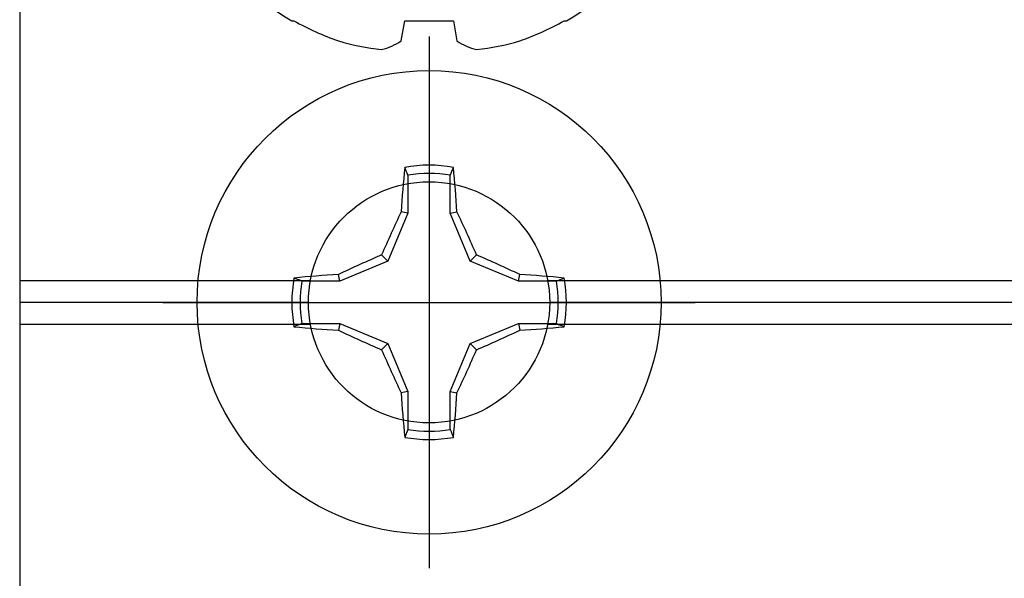
# Model space of a CAD drawing. Units: inches. Extents: x 0 to 266, y 0 to 43.
# Drawn here: x 6 to 7, y 26 to 27 of the extents above; entities that cross this region are included whole.
import ezdxf
from ezdxf import colors
from ezdxf.entities.mleader import LeaderData, LeaderLine
from ezdxf.math import Vec2, Vec3

# ---------------------------------------------------------------- set-up
doc = ezdxf.new("R2010")
doc.units = ezdxf.units.IN
doc.header["$LTSCALE"] = 0.25
doc.header["$MEASUREMENT"] = 0
doc.layers.add('Arcadia-Profile', color=6, linetype='Continuous')
doc.layers.add('Arcadia-Text', color=3, linetype='Continuous')
doc.styles.get("Standard").update_dxf_attribs({"font": 'ARIALN.TTF'})

# ---------------------------------------------------------------- blocks, each defined once
blk = doc.blocks.new('Clip OPG1999-10')
at = {"layer": 'Arcadia-Profile'}
for p, q in [((-1.625, -0.48), (-1.35867, -0.48)), ((-1.14133, -0.48), (1.14133, -0.48)), ((-1.3605, -0.5), (-1.625, -0.5)), ((1.1395, -0.5), (-1.1395, -0.5)), ((-1.625, -0.52), (-1.35867, -0.52)), ((-1.14133, -0.52), (1.14133, -0.52))]:
    blk.add_line(p, q, dxfattribs=at)
blk.add_lwpolyline([(-1.625, -0.875), (1.625, -0.875), (1.625, 0), (-1.625, 0)], close=True, dxfattribs=at)
blk.add_circle((-1.25, -0.5), 0.1105, dxfattribs=at)
blk = doc.blocks.new('*U24')
at = {"layer": 'Arcadia-Profile'}
for p, q in [((0, 0.24375), (0, -0.24375)), ((-0.01946, 0.11658), (-0.01946, 0.0818)), ((0.01946, 0.0818), (0.01946, 0.11658)), ((-0.01946, 0.0818), (-0.03772, 0.03772)), ((-0.01946, 0.0818), (-0.02557, 0.08302)), ((0.01946, 0.0818), (0.02557, 0.08302)), ((0.03772, 0.03772), (0.01946, 0.0818)), ((-0.03772, 0.03772), (-0.0818, 0.01946)), ((-0.03772, 0.03772), (-0.04347, 0.04347)), ((0.03772, 0.03772), (0.04347, 0.04347)), ((0.0818, 0.01946), (0.03772, 0.03772)), ((-0.0818, 0.01946), (-0.11658, 0.01946)), ((-0.0818, 0.01946), (-0.08302, 0.02557)), ((0.0818, 0.01946), (0.08302, 0.02557)), ((0.11658, 0.01946), (0.0818, 0.01946)), ((-0.24375, 0), (0.24375, 0)), ((-0.11658, -0.01946), (-0.0818, -0.01946)), ((-0.0818, -0.01946), (-0.08302, -0.02557)), ((-0.0818, -0.01946), (-0.03772, -0.03772)), ((0.03772, -0.03772), (0.0818, -0.01946)), ((0.0818, -0.01946), (0.08302, -0.02557)), ((0.0818, -0.01946), (0.11658, -0.01946)), ((-0.03772, -0.03772), (-0.04347, -0.04347)), ((-0.03772, -0.03772), (-0.01946, -0.0818)), ((0.01946, -0.0818), (0.03772, -0.03772)), ((0.03772, -0.03772), (0.04347, -0.04347)), ((-0.01946, -0.0818), (-0.02557, -0.08302)), ((-0.01946, -0.0818), (-0.01946, -0.11658)), ((0.01946, -0.0818), (0.02557, -0.08302)), ((0.01946, -0.11658), (0.01946, -0.0818))]:
    blk.add_line(p, q, dxfattribs=at)
blk.add_circle((0, 0), 0.2125, dxfattribs=at)
for centre, radius, start, end in [((1.04986, 0.01752), 1.07742, 174.34171, 176.51486), ((0, 0), 0.12575, 79.77879, 100.22121), ((0, 0), 0.1182, 80.52444, 99.47556), ((-1.05208, 0.01735), 1.07965, 3.48738, 5.65604), ((1.20156, -0.49616), 1.35694, 154.73347, 156.56655), ((-1.20258, -0.49663), 1.35806, 23.4342, 25.26578), ((0.49663, -1.20258), 1.35806, 113.4342, 115.26578), ((-0.49616, -1.20156), 1.35694, 64.73347, 66.56655), ((0, 0), 0.12575, 169.77879, 190.22121), ((-0.01735, -1.05208), 1.07965, 93.48738, 95.65604), ((0, 0), 0.1182, 170.52444, 189.47556), ((0.01752, -1.04986), 1.07742, 84.34171, 86.51486), ((0, 0), 0.1182, 350.52444, 9.47556), ((0, 0), 0.12575, 349.77879, 10.22121), ((-0.01752, 1.04986), 1.07742, 264.34171, 266.51486), ((0.49616, 1.20156), 1.35694, 244.73347, 246.56655), ((-0.49663, 1.20258), 1.35806, 293.4342, 295.26578), ((0.01735, 1.05208), 1.07965, 273.48738, 275.65604), ((1.20258, 0.49663), 1.35806, 203.4342, 205.26578), ((-1.20156, 0.49616), 1.35694, 334.73347, 336.56655), ((1.05208, -0.01735), 1.07965, 183.48738, 185.65604), ((-1.04986, -0.01752), 1.07742, 354.34171, 356.51486), ((0, 0), 0.1182, 260.52444, 279.47556), ((0, 0), 0.12575, 259.77879, 280.22121)]:
    blk.add_arc(centre, radius, start, end, dxfattribs=at)
for points in [[(-0.01946, 0.11658), (-0.02041, 0.11898), (-0.02136, 0.12137), (-0.02231, 0.12375)], [(0.11658, 0.01946), (0.11898, 0.02041), (0.12137, 0.02136), (0.12375, 0.02231)], [(-0.11658, -0.01946), (-0.11898, -0.02041), (-0.12137, -0.02136), (-0.12375, -0.02231)], [(0.01946, -0.11658), (0.02041, -0.11898), (0.02136, -0.12137), (0.02231, -0.12375)]]:
    blk.add_open_spline(points, degree=3, dxfattribs=at)
for points in [[(0.01946, 0.11658), (0.01996, 0.11786), (0.02047, 0.11913), (0.02098, 0.1204), (0.02142, 0.12152), (0.02187, 0.12263), (0.02231, 0.12375)], [(-0.11658, 0.01946), (-0.11786, 0.01996), (-0.11913, 0.02047), (-0.1204, 0.02098), (-0.12152, 0.02142), (-0.12263, 0.02187), (-0.12375, 0.02231)], [(0.11658, -0.01946), (0.11786, -0.01996), (0.11913, -0.02047), (0.1204, -0.02098), (0.12152, -0.02142), (0.12263, -0.02187), (0.12375, -0.02231)], [(-0.01946, -0.11658), (-0.01996, -0.11786), (-0.02047, -0.11913), (-0.02098, -0.1204), (-0.02142, -0.12152), (-0.02187, -0.12263), (-0.02231, -0.12375)]]:
    blk.add_open_spline(points, degree=3, knots=[0.0008756129, 0.0008756129, 0.0008756129, 0.0008756129, 0.001117965, 0.001117965, 0.001117965, 0.0013312732, 0.0013312732, 0.0013312732, 0.0013312732], dxfattribs=at)
blk = doc.blocks.new('*U35')
at = {"layer": 'Arcadia-Profile'}
for p, q in [((-0.11686, 0.12575), (-0.11686, 0.12375)), ((-0.13533, 0.02557), (-0.11686, 0.02231)), ((-0.11686, 0.02231), (-0.11686, -0.02231)), ((-0.11686, -0.02231), (-0.13533, -0.02557)), ((-0.11686, -0.12375), (-0.11686, -0.12575))]:
    blk.add_line(p, q, dxfattribs=at)
for centre, radius, start, end in [((0.09766, 0), 0.24866, 122.99485, 149.62245), ((0.10069, 0.00054), 0.25002, 150.47504, 160.73805), ((0.06415, 0.02236), 0.2085, 163.08566, 174.18854), ((-0.0871, 0.0577), 0.05796, 194.21711, 213.66985), ((-0.08735, -0.05759), 0.05768, 146.28312, 165.82992), ((0.06411, -0.02237), 0.20846, 185.81039, 196.91541), ((0.10068, -0.00055), 0.25001, 199.26168, 209.52524), ((0.09766, 0), 0.24866, 210.37755, 237.00515)]:
    blk.add_arc(centre, radius, start, end, dxfattribs=at)

msp = doc.modelspace()

# ---------------------------------------------------------------- block references
at = {"layer": 'Arcadia-Profile', "lineweight": -3, "rotation": 90}
msp.add_blockref('*U35', (6.06252, 27.02083), dxfattribs=at)
at = {"layer": 'Arcadia-Profile', "lineweight": -3}
for name, p in [('Clip OPG1999-10', (7.31252, 27.14583)), ('*U24', (6.06252, 26.64583))]:
    msp.add_blockref(name, p, dxfattribs=at)

# ---------------------------------------------------------------- leaders
at = {"layer": 'Arcadia-Text', "lineweight": -3}
ml = msp.add_multileader_mtext('Standard', dxfattribs=at)
ml.set_content('\\A1;OPG1999.10\\P(4)#12 x 1/2" PHSMS', color=256)
ml.set_leader_properties()
ml.build(insert=Vec2(0, 0))
ml.multileader.update_dxf_attribs({"dogleg_length": 0.1875, "arrow_head_size": 0.24})
ctx = ml.context
ctx.base_point, ctx.char_height, ctx.arrow_head_size, ctx.landing_gap_size, ctx.plane_origin = Vec3(6.42503, 25.56833), 0.1875, 0.24, 0.18, Vec3(6.65453, 22.43269)
ctx.text_align_type = 2
notes = []
notes.append((ctx, [(0, (1, 1, 0), (8.99449, 25.56833), (-1, 0), 0.1875, [(0, [(8.80436, 26.62583)], 0, [])])]))
ctx.mtext.insert, ctx.mtext.alignment, ctx.mtext.flow_direction = Vec3(8.62699, 25.68964), 3, 5
for ctx, leaders in notes:
    for number, flags, end, landing, length, lines in leaders:
        leader = LeaderData()
        leader.index, (leader.has_last_leader_line, leader.has_dogleg_vector, leader.attachment_direction) = number, flags
        leader.last_leader_point, leader.dogleg_vector, leader.dogleg_length = Vec3(end), Vec3(landing), length
        for number, points, colour, breaks in lines:
            line = LeaderLine()
            line.index, line.vertices, line.color, line.breaks = number, Vec3.list(points), colors.encode_raw_color(colour), breaks
            leader.lines.append(line)
        ctx.leaders.append(leader)

doc.saveas('drawing.dxf')
